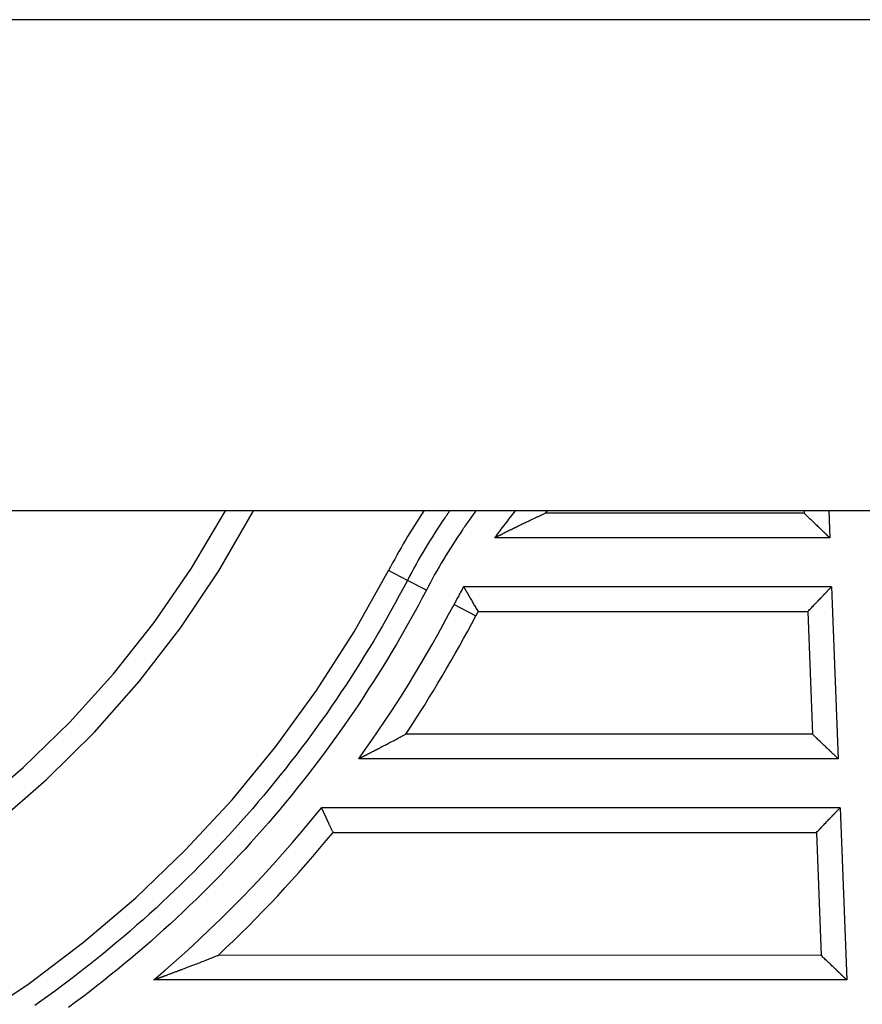
# Model space of a CAD drawing. Extents: x -66 to 65, y -27 to 27.
# Drawn here: x 37 to 39, y -13 to -11 of the extents above; entities that cross this region are included whole.
import ezdxf

# ---------------------------------------------------------------- set-up
doc = ezdxf.new("R2010")
doc.units = 0
doc.layers.get('0').update_dxf_attribs({"linetype": 'CONTINUOUS'})

msp = doc.modelspace()

# ---------------------------------------------------------------- linework, layer by layer
at = {"color": 0}
for points in [[(40.7299, -10.761), (30.2699, -10.761)], [(40.7299, -10.761), (30.2699, -10.761)], [(40.7299, -10.761), (30.2699, -10.761)], [(40.7299, -10.761), (30.2699, -10.761)], [(40.7299, -10.761), (30.2699, -10.761)], [(40.7299, -10.761), (30.2699, -10.761)], [(40.7299, -10.761), (30.2699, -10.761)], [(40.7299, -10.761), (30.2699, -10.761)], [(40.7299, -10.761), (30.2699, -10.761)], [(40.7299, -10.761), (30.2699, -10.761)], [(40.7299, -10.761), (30.2699, -10.761)], [(40.7299, -10.761), (30.2699, -10.761)], [(40.7299, -10.761), (30.2699, -10.761)], [(40.7299, -10.761), (30.2699, -10.761)], [(40.7299, -10.761), (30.2699, -10.761)], [(40.7299, -10.761), (30.2699, -10.761)], [(40.7299, -10.761), (30.2699, -10.761)], [(40.7299, -10.761), (30.2699, -10.761)], [(40.7299, -10.761), (30.2699, -10.761)], [(40.7299, -10.761), (30.2699, -10.761)], [(40.7299, -10.761), (30.2699, -10.761)], [(40.7299, -11.761), (30.2699, -11.761)], [(40.7299, -11.761), (30.2699, -11.761)], [(40.7299, -11.761), (30.2699, -11.761)], [(40.7299, -11.761), (30.2699, -11.761)], [(40.7299, -11.761), (30.2699, -11.761)], [(40.7299, -11.761), (30.2699, -11.761)], [(40.7299, -11.761), (30.2699, -11.761)], [(40.7299, -11.761), (30.2699, -11.761)], [(40.7299, -11.761), (30.2699, -11.761)], [(40.7299, -11.761), (30.2699, -11.761)], [(40.7299, -11.761), (30.2699, -11.761)], [(40.7299, -11.761), (30.2699, -11.761)], [(40.7299, -11.761), (30.2699, -11.761)], [(40.7299, -11.761), (30.2699, -11.761)], [(40.7299, -11.761), (30.2699, -11.761)], [(40.7299, -11.761), (30.2699, -11.761)], [(40.7299, -11.761), (30.2699, -11.761)], [(40.7299, -11.761), (30.2699, -11.761)], [(40.7299, -11.761), (30.2699, -11.761)], [(40.7299, -11.761), (30.2699, -11.761)], [(40.7299, -11.761), (30.2699, -11.761)], [(35.7001, -12.8148), (35.7001, -12.8148), (35.835, -12.807), (35.9682, -12.7905), (36.0991, -12.7653), (36.2276, -12.732), (36.3529, -12.6904), (36.4751, -12.641), (36.5935, -12.5839), (36.7081, -12.5195), (36.818, -12.4475), (36.9233, -12.3687), (37.0234, -12.2831), (37.1181, -12.191), (37.2068, -12.0924), (37.2895, -11.9877), (37.3655, -11.8771), (37.4347, -11.761)], [(35.7013, -12.8648), (35.7013, -12.8648), (35.8414, -12.8566), (35.9796, -12.8393), (36.1154, -12.813), (36.2485, -12.778), (36.3783, -12.7344), (36.5048, -12.6826), (36.6274, -12.6226), (36.7458, -12.5551), (36.8593, -12.4797), (36.9678, -12.3971), (37.0709, -12.3074), (37.1682, -12.211), (37.2592, -12.1078), (37.3438, -11.9983), (37.4213, -11.8825), (37.4916, -11.761)], [(37.8385, -11.761), (37.8385, -11.761), (37.8335, -11.7682), (37.8287, -11.7756), (37.8239, -11.7829), (37.8192, -11.7904), (37.8144, -11.7979), (37.8099, -11.8054), (37.8054, -11.8129), (37.8009, -11.8206), (37.7964, -11.8281), (37.792, -11.8358), (37.7876, -11.8433), (37.7834, -11.8511), (37.7791, -11.8588), (37.7749, -11.8666), (37.7707, -11.8744), (37.7667, -11.8823)], [(37.891, -11.761), (37.891, -11.761), (37.8904, -11.7616), (37.8898, -11.7625), (37.8892, -11.7634), (37.8886, -11.7643), (37.888, -11.7652), (37.8874, -11.7661), (37.8868, -11.767), (37.8862, -11.7679), (37.8856, -11.7686), (37.885, -11.7695), (37.8844, -11.7704), (37.8838, -11.7713), (37.8832, -11.7722), (37.8826, -11.7731), (37.882, -11.774), (37.8814, -11.7749), (37.8814, -11.7749), (37.876, -11.7824), (37.8709, -11.7902), (37.8658, -11.798), (37.8608, -11.8058), (37.8557, -11.8136), (37.8508, -11.8215), (37.846, -11.8293), (37.8413, -11.8374), (37.8365, -11.8452), (37.8318, -11.8533), (37.8271, -11.8614), (37.8226, -11.8695), (37.8181, -11.8776), (37.8137, -11.8858), (37.8093, -11.8939), (37.8051, -11.9023)], [(37.9443, -11.761), (37.9443, -11.761), (37.9425, -11.7631), (37.9407, -11.7655), (37.9389, -11.7679), (37.9373, -11.7703), (37.9355, -11.7727), (37.9338, -11.7751), (37.932, -11.7775), (37.9305, -11.7799), (37.9287, -11.7823), (37.9271, -11.7847), (37.9253, -11.7871), (37.9238, -11.7895), (37.922, -11.7919), (37.9205, -11.7943), (37.9187, -11.7967), (37.9172, -11.7993), (37.9172, -11.7993), (37.9121, -11.8065), (37.9071, -11.814), (37.9021, -11.8215), (37.8973, -11.829), (37.8925, -11.8365), (37.8877, -11.8442), (37.883, -11.8518), (37.8785, -11.8596), (37.8738, -11.8672), (37.8693, -11.875), (37.8648, -11.8828), (37.8604, -11.8906), (37.856, -11.8984), (37.8518, -11.9064), (37.8476, -11.9142), (37.8435, -11.9223)], [(38.0244, -11.761), (38.0244, -11.761), (38.0217, -11.7643), (38.019, -11.7676), (38.0163, -11.7709), (38.0137, -11.7743), (38.011, -11.7776), (38.0084, -11.781), (38.0057, -11.7843), (38.0033, -11.7879), (38.0006, -11.7912), (37.9981, -11.7947), (37.9954, -11.798), (37.993, -11.8016), (37.9903, -11.8049), (37.9879, -11.8085), (37.9855, -11.8119), (37.9831, -11.8155)], [(38.0895, -11.761), (38.0895, -11.761), (38.0892, -11.761), (38.0889, -11.7613), (38.0886, -11.7616), (38.0884, -11.7619), (38.0881, -11.7622), (38.0878, -11.7625), (38.0875, -11.7628), (38.0875, -11.7631), (38.0872, -11.7634), (38.0869, -11.7637), (38.0866, -11.764), (38.0866, -11.7643), (38.0863, -11.7646), (38.086, -11.7649), (38.0857, -11.7652), (38.0857, -11.7655)], [(38.6122, -11.761), (38.6122, -11.761)], [(38.6122, -11.761), (38.6123, -11.7655)], [(38.6122, -11.761), (38.6123, -11.7655)], [(38.6122, -11.761), (38.6123, -11.7655)], [(38.6122, -11.761), (38.6123, -11.7655)], [(38.6122, -11.761), (38.6123, -11.7655)], [(38.6122, -11.761), (38.6123, -11.7655)], [(38.6122, -11.761), (38.6123, -11.7655)], [(38.6122, -11.761), (38.6123, -11.7655)], [(38.6122, -11.761), (38.6123, -11.7655)], [(38.6122, -11.761), (38.6123, -11.7655)], [(38.6122, -11.761), (38.6123, -11.7655)], [(38.6122, -11.761), (38.6123, -11.7655)], [(38.6122, -11.761), (38.6123, -11.7655)], [(38.6122, -11.761), (38.6123, -11.7655)], [(38.6122, -11.761), (38.6123, -11.7655)], [(38.6122, -11.761), (38.6123, -11.7655)], [(38.6122, -11.761), (38.6123, -11.7655)], [(38.6122, -11.761), (38.6123, -11.7655)], [(38.6122, -11.761), (38.6123, -11.7655)], [(38.6122, -11.761), (38.6123, -11.7655)], [(38.6122, -11.761), (38.6123, -11.7655)], [(38.6622, -11.761), (38.6622, -11.761)], [(38.6622, -11.761), (38.6643, -11.8155)], [(38.6622, -11.761), (38.6643, -11.8155)], [(38.6622, -11.761), (38.6643, -11.8155)], [(38.6622, -11.761), (38.6643, -11.8155)], [(38.6622, -11.761), (38.6643, -11.8155)], [(38.6622, -11.761), (38.6643, -11.8155)], [(38.6622, -11.761), (38.6643, -11.8155)], [(38.6622, -11.761), (38.6643, -11.8155)], [(38.6622, -11.761), (38.6643, -11.8155)], [(38.6622, -11.761), (38.6643, -11.8155)], [(38.6622, -11.761), (38.6643, -11.8155)], [(38.6622, -11.761), (38.6643, -11.8155)], [(38.6622, -11.761), (38.6643, -11.8155)], [(38.6622, -11.761), (38.6643, -11.8155)], [(38.6622, -11.761), (38.6643, -11.8155)], [(38.6622, -11.761), (38.6643, -11.8155)], [(38.6622, -11.761), (38.6643, -11.8155)], [(38.6622, -11.761), (38.6643, -11.8155)], [(38.6622, -11.761), (38.6643, -11.8155)], [(38.6622, -11.761), (38.6643, -11.8155)], [(38.6622, -11.761), (38.6643, -11.8155)], [(37.9831, -11.8154), (37.9831, -11.8154), (37.9831, -11.8152), (37.9831, -11.8152), (37.9831, -11.8152), (37.9831, -11.8152), (37.9831, -11.8152), (37.9831, -11.8152), (37.9831, -11.8152), (37.9834, -11.8152), (37.9834, -11.8149), (37.9836, -11.8149), (37.9836, -11.8149), (37.9839, -11.8149), (37.9839, -11.8147), (37.9842, -11.8147), (37.9843, -11.8147), (37.9846, -11.8147), (37.9846, -11.8147), (37.9846, -11.8144), (37.9849, -11.8144), (37.9849, -11.8141), (37.9852, -11.8141), (37.9852, -11.8138), (37.9855, -11.8138), (37.9858, -11.8137), (37.9861, -11.8137), (37.9863, -11.8134), (37.9866, -11.8134), (37.9869, -11.8131), (37.9872, -11.8131), (37.9875, -11.8128), (37.9878, -11.8128), (37.9881, -11.8127), (37.9884, -11.8127), (37.9884, -11.8127), (37.9887, -11.8124), (37.989, -11.8121), (37.9893, -11.8118), (37.9898, -11.8118), (37.9901, -11.8115), (37.9905, -11.8114), (37.9908, -11.8111), (37.9914, -11.8111), (37.9917, -11.8108), (37.9923, -11.8105), (37.9926, -11.8102), (37.9932, -11.8102), (37.9935, -11.8099), (37.9941, -11.8096), (37.9945, -11.8093), (37.9951, -11.8093), (37.9951, -11.8093), (37.9953, -11.809), (37.9956, -11.809), (37.9959, -11.8087), (37.9962, -11.8087), (37.9965, -11.8084), (37.9968, -11.8084), (37.9971, -11.8081), (37.9974, -11.8081), (37.9977, -11.8078), (37.998, -11.8078), (37.9983, -11.8075), (37.9986, -11.8075), (37.9989, -11.8072), (37.9992, -11.8072), (37.9995, -11.8069), (37.9998, -11.8069), (37.9998, -11.8069), (38.0007, -11.8063), (38.0016, -11.8057), (38.0025, -11.8051), (38.0037, -11.8048), (38.0046, -11.8042), (38.0058, -11.8037), (38.0067, -11.8031), (38.0079, -11.8028), (38.0088, -11.8022), (38.01, -11.8016), (38.0109, -11.801), (38.0121, -11.8007), (38.013, -11.8001), (38.0142, -11.7995), (38.0154, -11.7989), (38.0166, -11.7986), (38.0166, -11.7986), (38.0172, -11.798), (38.0178, -11.7977), (38.0184, -11.7974), (38.0192, -11.7971), (38.0198, -11.7968), (38.0204, -11.7965), (38.021, -11.7962), (38.0219, -11.7959), (38.0225, -11.7953), (38.0231, -11.795), (38.0237, -11.7947), (38.0246, -11.7944), (38.0252, -11.7941), (38.0259, -11.7938), (38.0265, -11.7935), (38.0274, -11.7932), (38.0274, -11.7932), (38.0295, -11.792), (38.0317, -11.7908), (38.0338, -11.7896), (38.0362, -11.7887), (38.0383, -11.7875), (38.0407, -11.7866), (38.0428, -11.7854), (38.0452, -11.7845), (38.0473, -11.7833), (38.0497, -11.7822), (38.0518, -11.781), (38.0542, -11.7801), (38.0563, -11.7789), (38.0587, -11.778), (38.0611, -11.7768), (38.0635, -11.7759), (38.0635, -11.7759), (38.0647, -11.775), (38.0662, -11.7744), (38.0674, -11.7738), (38.0689, -11.7732), (38.0701, -11.7725), (38.0716, -11.7719), (38.073, -11.7713), (38.0745, -11.7707), (38.0757, -11.7698), (38.0772, -11.7692), (38.0784, -11.7686), (38.0799, -11.768), (38.0811, -11.7673), (38.0826, -11.7667), (38.0841, -11.7661), (38.0856, -11.7655)], [(38.0857, -11.7655), (38.0857, -11.7655)], [(38.6123, -11.7655), (38.0857, -11.7655)], [(38.6123, -11.7655), (38.0857, -11.7655)], [(38.6123, -11.7655), (38.0857, -11.7655)], [(38.6123, -11.7655), (38.0857, -11.7655)], [(38.6123, -11.7655), (38.0857, -11.7655)], [(38.6123, -11.7655), (38.0857, -11.7655)], [(38.6123, -11.7655), (38.0857, -11.7655)], [(38.6123, -11.7655), (38.0857, -11.7655)], [(38.6123, -11.7655), (38.0857, -11.7655)], [(38.6123, -11.7655), (38.0857, -11.7655)], [(38.6123, -11.7655), (38.0857, -11.7655)], [(38.6123, -11.7655), (38.0857, -11.7655)], [(38.6123, -11.7655), (38.0857, -11.7655)], [(38.6123, -11.7655), (38.0857, -11.7655)], [(38.6123, -11.7655), (38.0857, -11.7655)], [(38.6123, -11.7655), (38.0857, -11.7655)], [(38.6123, -11.7655), (38.0857, -11.7655)], [(38.6123, -11.7655), (38.0857, -11.7655)], [(38.6123, -11.7655), (38.0857, -11.7655)], [(38.6123, -11.7655), (38.0857, -11.7655)], [(38.6123, -11.7655), (38.0857, -11.7655)], [(38.6123, -11.7655), (38.6123, -11.7655), (38.6141, -11.7673), (38.6159, -11.7691), (38.6177, -11.7709), (38.6196, -11.7727), (38.6214, -11.7744), (38.6232, -11.7762), (38.625, -11.778), (38.6271, -11.7798), (38.6289, -11.7813), (38.6307, -11.7831), (38.6325, -11.7849), (38.6343, -11.7867), (38.636, -11.7882), (38.6378, -11.79), (38.6396, -11.7917), (38.6414, -11.7935), (38.6414, -11.7935), (38.642, -11.7939), (38.6426, -11.7945), (38.6432, -11.7951), (38.6438, -11.7957), (38.6444, -11.7963), (38.645, -11.7969), (38.6456, -11.7975), (38.6463, -11.7981), (38.6467, -11.7985), (38.6473, -11.7991), (38.6479, -11.7997), (38.6485, -11.8003), (38.6491, -11.8008), (38.6497, -11.8014), (38.6503, -11.802), (38.6509, -11.8026), (38.6509, -11.8026), (38.6515, -11.8032), (38.6521, -11.8038), (38.6527, -11.8044), (38.6534, -11.805), (38.654, -11.8055), (38.6546, -11.8061), (38.6552, -11.8067), (38.6558, -11.8073), (38.6562, -11.8076), (38.6568, -11.8082), (38.6574, -11.8087), (38.658, -11.8093), (38.6583, -11.8096), (38.6589, -11.8102), (38.6594, -11.8107), (38.66, -11.8113), (38.66, -11.8113), (38.6603, -11.8116), (38.6608, -11.8121), (38.6611, -11.8124), (38.6617, -11.813), (38.662, -11.8133), (38.6623, -11.8136), (38.6626, -11.8139), (38.6631, -11.8143), (38.6632, -11.8144), (38.6635, -11.8147), (38.6637, -11.8149), (38.664, -11.8152), (38.664, -11.8152), (38.6641, -11.8153), (38.6641, -11.8153), (38.6643, -11.8155)], [(38.6123, -11.7655), (38.6123, -11.7655)], [(38.6123, -11.7655), (38.6123, -11.7655)], [(37.9831, -11.8155), (37.9831, -11.8155)], [(38.6643, -11.8155), (37.9831, -11.8155)], [(38.6643, -11.8155), (37.9831, -11.8155)], [(38.6643, -11.8155), (37.9831, -11.8155)], [(38.6643, -11.8155), (37.9831, -11.8155)], [(38.6643, -11.8155), (37.9831, -11.8155)], [(38.6643, -11.8155), (37.9831, -11.8155)], [(38.6643, -11.8155), (37.9831, -11.8155)], [(38.6643, -11.8155), (37.9831, -11.8155)], [(38.6643, -11.8155), (37.9831, -11.8155)], [(38.6643, -11.8155), (37.9831, -11.8155)], [(38.6643, -11.8155), (37.9831, -11.8155)], [(38.6643, -11.8155), (37.9831, -11.8155)], [(38.6643, -11.8155), (37.9831, -11.8155)], [(38.6643, -11.8155), (37.9831, -11.8155)], [(38.6643, -11.8155), (37.9831, -11.8155)], [(38.6643, -11.8155), (37.9831, -11.8155)], [(38.6643, -11.8155), (37.9831, -11.8155)], [(38.6643, -11.8155), (37.9831, -11.8155)], [(38.6643, -11.8155), (37.9831, -11.8155)], [(38.6643, -11.8155), (37.9831, -11.8155)], [(38.6643, -11.8155), (37.9831, -11.8155)], [(38.6643, -11.8155), (38.6643, -11.8155)], [(38.6643, -11.8155), (38.6643, -11.8155)], [(36.0013, -13.1396), (36.0013, -13.1396), (36.1416, -13.1143), (36.2795, -13.081), (36.4144, -13.0398), (36.5462, -12.991), (36.6743, -12.9346), (36.7988, -12.871), (36.919, -12.8004), (37.035, -12.723), (37.146, -12.6387), (37.2521, -12.5482), (37.3528, -12.4514), (37.4481, -12.3488), (37.5372, -12.2402), (37.6203, -12.1262), (37.6968, -12.0068), (37.7667, -11.8823)], [(37.7667, -11.8823), (37.7667, -11.8823)], [(37.8051, -11.9023), (37.7667, -11.8823)], [(37.8051, -11.9023), (37.7667, -11.8823)], [(37.8051, -11.9023), (37.7667, -11.8823)], [(37.8051, -11.9023), (37.7667, -11.8823)], [(37.8051, -11.9023), (37.7667, -11.8823)], [(37.8051, -11.9023), (37.7667, -11.8823)], [(37.8051, -11.9023), (37.7667, -11.8823)], [(37.8051, -11.9023), (37.7667, -11.8823)], [(37.8051, -11.9023), (37.7667, -11.8823)], [(37.8051, -11.9023), (37.7667, -11.8823)], [(37.8051, -11.9023), (37.7667, -11.8823)], [(37.8051, -11.9023), (37.7667, -11.8823)], [(37.8051, -11.9023), (37.7667, -11.8823)], [(37.8051, -11.9023), (37.7667, -11.8823)], [(37.8051, -11.9023), (37.7667, -11.8823)], [(37.8051, -11.9023), (37.7667, -11.8823)], [(37.8051, -11.9023), (37.7667, -11.8823)], [(37.8051, -11.9023), (37.7667, -11.8823)], [(37.8051, -11.9023), (37.7667, -11.8823)], [(37.8051, -11.9023), (37.7667, -11.8823)], [(37.8051, -11.9023), (37.7667, -11.8823)], [(37.8051, -11.9023), (37.8051, -11.9023), (37.7967, -11.9177), (37.7885, -11.9333), (37.7799, -11.9486), (37.7715, -11.9642), (37.7628, -11.9794), (37.7541, -11.9947), (37.7452, -12.0099), (37.7364, -12.0252), (37.7271, -12.0402), (37.718, -12.0552), (37.7087, -12.0701), (37.6994, -12.0851), (37.6898, -12.0998), (37.6802, -12.1146), (37.6704, -12.1293), (37.6608, -12.144), (37.6608, -12.144), (37.6507, -12.1584), (37.6407, -12.1729), (37.6305, -12.1872), (37.6203, -12.2016), (37.6098, -12.2157), (37.5995, -12.2299), (37.5888, -12.244), (37.5783, -12.2581), (37.5674, -12.2719), (37.5566, -12.2858), (37.5456, -12.2995), (37.5347, -12.3133), (37.5234, -12.3268), (37.5122, -12.3405), (37.5008, -12.3539), (37.4895, -12.3674), (37.4895, -12.3674), (37.4778, -12.3805), (37.4662, -12.3937), (37.4543, -12.4067), (37.4426, -12.4199), (37.4305, -12.4327), (37.4185, -12.4456), (37.4063, -12.4583), (37.3943, -12.4711), (37.3818, -12.4835), (37.3695, -12.4961), (37.3569, -12.5084), (37.3445, -12.5209), (37.3317, -12.533), (37.3191, -12.5453), (37.3062, -12.5573), (37.2935, -12.5694), (37.2935, -12.5694), (37.2803, -12.5811), (37.2673, -12.5929), (37.254, -12.6044), (37.2408, -12.6161), (37.2273, -12.6275), (37.214, -12.6389), (37.2004, -12.6501), (37.1869, -12.6615), (37.1731, -12.6724), (37.1594, -12.6835), (37.1455, -12.6943), (37.1317, -12.7052), (37.1176, -12.7157), (37.1037, -12.7264), (37.0895, -12.7369), (37.0754, -12.7474), (37.0754, -12.7474), (37.061, -12.7575), (37.0466, -12.7677)], [(37.8051, -11.9023), (37.8051, -11.9023)], [(37.8435, -11.9223), (37.8051, -11.9023)], [(37.8435, -11.9223), (37.8051, -11.9023)], [(37.8435, -11.9223), (37.8051, -11.9023)], [(37.8435, -11.9223), (37.8051, -11.9023)], [(37.8435, -11.9223), (37.8051, -11.9023)], [(37.8435, -11.9223), (37.8051, -11.9023)], [(37.8435, -11.9223), (37.8051, -11.9023)], [(37.8435, -11.9223), (37.8051, -11.9023)], [(37.8435, -11.9223), (37.8051, -11.9023)], [(37.8435, -11.9223), (37.8051, -11.9023)], [(37.8435, -11.9223), (37.8051, -11.9023)], [(37.8435, -11.9223), (37.8051, -11.9023)], [(37.8435, -11.9223), (37.8051, -11.9023)], [(37.8435, -11.9223), (37.8051, -11.9023)], [(37.8435, -11.9223), (37.8051, -11.9023)], [(37.8435, -11.9223), (37.8051, -11.9023)], [(37.8435, -11.9223), (37.8051, -11.9023)], [(37.8435, -11.9223), (37.8051, -11.9023)], [(37.8435, -11.9223), (37.8051, -11.9023)], [(37.8435, -11.9223), (37.8051, -11.9023)], [(37.8435, -11.9223), (37.8051, -11.9023)], [(37.8051, -11.9023), (37.8051, -11.9023)], [(37.8435, -11.9223), (37.8435, -11.9223), (37.835, -11.938), (37.8266, -11.9539), (37.8179, -11.9695), (37.8093, -11.9853), (37.8004, -12.0008), (37.7916, -12.0164), (37.7826, -12.0318), (37.7736, -12.0474), (37.7642, -12.0626), (37.7549, -12.0779), (37.7453, -12.093), (37.7359, -12.1083), (37.7261, -12.1233), (37.7164, -12.1384), (37.7065, -12.1533), (37.6966, -12.1683), (37.6966, -12.1683), (37.6864, -12.1829), (37.6762, -12.1976), (37.6658, -12.2121), (37.6555, -12.2268), (37.6448, -12.2412), (37.6342, -12.2557), (37.6234, -12.27), (37.6127, -12.2844), (37.6016, -12.2985), (37.5906, -12.3126), (37.5793, -12.3265), (37.5682, -12.3406), (37.5568, -12.3544), (37.5454, -12.3683), (37.5338, -12.3819), (37.5223, -12.3957), (37.5223, -12.3957), (37.5103, -12.409), (37.4985, -12.4225), (37.4865, -12.4357), (37.4745, -12.4491), (37.4622, -12.4621), (37.4501, -12.4753), (37.4377, -12.4882), (37.4254, -12.5013), (37.4128, -12.5139), (37.4002, -12.5267), (37.3874, -12.5393), (37.3748, -12.552), (37.3618, -12.5643), (37.3489, -12.5768), (37.3358, -12.589), (37.3228, -12.6013), (37.3228, -12.6013), (37.3094, -12.6132), (37.2961, -12.6252), (37.2826, -12.637), (37.2692, -12.6489), (37.2555, -12.6604), (37.2419, -12.6721), (37.2281, -12.6835), (37.2144, -12.695), (37.2003, -12.7061), (37.1864, -12.7174), (37.1722, -12.7284), (37.1581, -12.7395), (37.1437, -12.7503), (37.1295, -12.7611), (37.1151, -12.7717)], [(37.8435, -11.9223), (37.8435, -11.9223)], [(37.9194, -11.9155), (37.9194, -11.9155), (37.9179, -11.9176), (37.9167, -11.9199), (37.9155, -11.922), (37.9143, -11.9244), (37.913, -11.9265), (37.9118, -11.9289), (37.9106, -11.931), (37.9094, -11.9334), (37.9081, -11.9355), (37.9069, -11.9379), (37.9057, -11.94), (37.9045, -11.9424), (37.9033, -11.9445), (37.9021, -11.9469), (37.9009, -11.9492), (37.8998, -11.9516)], [(37.9194, -11.9154), (37.9194, -11.9154), (37.9194, -11.9154), (37.9194, -11.9154), (37.9194, -11.9154), (37.9194, -11.9155), (37.9194, -11.9155), (37.9195, -11.9158), (37.9195, -11.9159), (37.9198, -11.9162), (37.9198, -11.9163), (37.9201, -11.9166), (37.9201, -11.9169), (37.9204, -11.9172), (37.9204, -11.9175), (37.9207, -11.9178), (37.921, -11.9181), (37.9213, -11.9186), (37.9213, -11.9186), (37.9213, -11.9189), (37.9216, -11.9192), (37.9218, -11.9195), (37.9221, -11.92), (37.9223, -11.9203), (37.9226, -11.9209), (37.9229, -11.9213), (37.9232, -11.9219), (37.9235, -11.9222), (37.9238, -11.9228), (37.9241, -11.9233), (37.9244, -11.9239), (37.9247, -11.9245), (37.925, -11.9251), (37.9253, -11.9257), (37.9259, -11.9263), (37.9259, -11.9263), (37.9261, -11.9266), (37.9264, -11.9272), (37.9267, -11.9277), (37.927, -11.9283), (37.9273, -11.9287), (37.9276, -11.9293), (37.9279, -11.9299), (37.9283, -11.9305), (37.9286, -11.9311), (37.9289, -11.9317), (37.9292, -11.9323), (37.9297, -11.9329), (37.93, -11.9335), (37.9303, -11.9341), (37.9306, -11.9347), (37.9312, -11.9355), (37.9312, -11.9355), (37.9321, -11.937), (37.933, -11.9388), (37.9339, -11.9406), (37.9351, -11.9424), (37.936, -11.9442), (37.9372, -11.946), (37.9382, -11.9478), (37.9394, -11.9499), (37.9404, -11.9517), (37.9416, -11.9537), (37.9428, -11.9555), (37.944, -11.9576), (37.9452, -11.9594), (37.9464, -11.9615), (37.9476, -11.9634), (37.949, -11.9655)], [(37.9194, -11.9155), (37.9194, -11.9155)], [(38.6681, -11.9155), (37.9194, -11.9155)], [(38.6681, -11.9155), (37.9194, -11.9155)], [(38.6681, -11.9155), (37.9194, -11.9155)], [(38.6681, -11.9155), (37.9194, -11.9155)], [(38.6681, -11.9155), (37.9194, -11.9155)], [(38.6681, -11.9155), (37.9194, -11.9155)], [(38.6681, -11.9155), (37.9194, -11.9155)], [(38.6681, -11.9155), (37.9194, -11.9155)], [(38.6681, -11.9155), (37.9194, -11.9155)], [(38.6681, -11.9155), (37.9194, -11.9155)], [(38.6681, -11.9155), (37.9194, -11.9155)], [(38.6681, -11.9155), (37.9194, -11.9155)], [(38.6681, -11.9155), (37.9194, -11.9155)], [(38.6681, -11.9155), (37.9194, -11.9155)], [(38.6681, -11.9155), (37.9194, -11.9155)], [(38.6681, -11.9155), (37.9194, -11.9155)], [(38.6681, -11.9155), (37.9194, -11.9155)], [(38.6681, -11.9155), (37.9194, -11.9155)], [(38.6681, -11.9155), (37.9194, -11.9155)], [(38.6681, -11.9155), (37.9194, -11.9155)], [(38.6681, -11.9155), (37.9194, -11.9155)], [(38.62, -11.9655), (38.62, -11.9655), (38.6216, -11.9636), (38.6234, -11.9618), (38.6252, -11.96), (38.627, -11.9582), (38.6286, -11.9564), (38.6304, -11.9546), (38.6322, -11.9528), (38.634, -11.951), (38.6355, -11.9492), (38.6373, -11.9474), (38.6389, -11.9456), (38.6407, -11.9438), (38.6422, -11.942), (38.644, -11.9404), (38.6455, -11.9386), (38.6473, -11.9371), (38.6473, -11.9371), (38.6476, -11.9365), (38.6482, -11.9359), (38.6488, -11.9353), (38.6494, -11.9347), (38.6499, -11.9341), (38.6505, -11.9335), (38.6511, -11.9329), (38.6517, -11.9323), (38.652, -11.9317), (38.6526, -11.9311), (38.6532, -11.9305), (38.6538, -11.9301), (38.6543, -11.9295), (38.6549, -11.9289), (38.6555, -11.9283), (38.6561, -11.928), (38.6561, -11.928), (38.6565, -11.9273), (38.6571, -11.9267), (38.6577, -11.9261), (38.6583, -11.9255), (38.6587, -11.9249), (38.6593, -11.9243), (38.6599, -11.9237), (38.6605, -11.9232), (38.6608, -11.9226), (38.6614, -11.922), (38.6618, -11.9214), (38.6624, -11.9211), (38.6627, -11.9205), (38.6633, -11.9202), (38.6637, -11.9197), (38.6643, -11.9194), (38.6643, -11.9194), (38.6646, -11.9188), (38.665, -11.9185), (38.6653, -11.918), (38.6658, -11.9177), (38.6661, -11.9173), (38.6664, -11.917), (38.6667, -11.9167), (38.667, -11.9165), (38.667, -11.9162), (38.6673, -11.9159), (38.6675, -11.9156), (38.6678, -11.9156), (38.6678, -11.9155), (38.6679, -11.9155), (38.6679, -11.9155), (38.6681, -11.9155)], [(38.6681, -11.9155), (38.6681, -11.9155)], [(38.6681, -11.9155), (38.6816, -12.2655)], [(38.6681, -11.9155), (38.6816, -12.2655)], [(38.6681, -11.9155), (38.6816, -12.2655)], [(38.6681, -11.9155), (38.6816, -12.2655)], [(38.6681, -11.9155), (38.6816, -12.2655)], [(38.6681, -11.9155), (38.6816, -12.2655)], [(38.6681, -11.9155), (38.6816, -12.2655)], [(38.6681, -11.9155), (38.6816, -12.2655)], [(38.6681, -11.9155), (38.6816, -12.2655)], [(38.6681, -11.9155), (38.6816, -12.2655)], [(38.6681, -11.9155), (38.6816, -12.2655)], [(38.6681, -11.9155), (38.6816, -12.2655)], [(38.6681, -11.9155), (38.6816, -12.2655)], [(38.6681, -11.9155), (38.6816, -12.2655)], [(38.6681, -11.9155), (38.6816, -12.2655)], [(38.6681, -11.9155), (38.6816, -12.2655)], [(38.6681, -11.9155), (38.6816, -12.2655)], [(38.6681, -11.9155), (38.6816, -12.2655)], [(38.6681, -11.9155), (38.6816, -12.2655)], [(38.6681, -11.9155), (38.6816, -12.2655)], [(38.6681, -11.9155), (38.6816, -12.2655)], [(38.6681, -11.9155), (38.6681, -11.9155)], [(37.706, -12.2655), (37.706, -12.2655), (37.7193, -12.2466), (37.7325, -12.2277), (37.7455, -12.2086), (37.7586, -12.1896), (37.7712, -12.1702), (37.7838, -12.151), (37.7962, -12.1315), (37.8085, -12.112), (37.8204, -12.0922), (37.8323, -12.0724), (37.844, -12.0524), (37.8556, -12.0326), (37.8668, -12.0124), (37.8779, -11.9923), (37.8888, -11.9719), (37.8998, -11.9516)], [(37.8998, -11.9516), (37.8998, -11.9516)], [(37.8998, -11.9516), (37.9441, -11.9747)], [(37.8998, -11.9516), (37.9441, -11.9747)], [(37.8998, -11.9516), (37.9441, -11.9747)], [(37.8998, -11.9516), (37.9441, -11.9747)], [(37.8998, -11.9516), (37.9441, -11.9747)], [(37.8998, -11.9516), (37.9441, -11.9747)], [(37.8998, -11.9516), (37.9441, -11.9747)], [(37.8998, -11.9516), (37.9441, -11.9747)], [(37.8998, -11.9516), (37.9441, -11.9747)], [(37.8998, -11.9516), (37.9441, -11.9747)], [(37.8998, -11.9516), (37.9441, -11.9747)], [(37.8998, -11.9516), (37.9441, -11.9747)], [(37.8998, -11.9516), (37.9441, -11.9747)], [(37.8998, -11.9516), (37.9441, -11.9747)], [(37.8998, -11.9516), (37.9441, -11.9747)], [(37.8998, -11.9516), (37.9441, -11.9747)], [(37.8998, -11.9516), (37.9441, -11.9747)], [(37.8998, -11.9516), (37.9441, -11.9747)], [(37.8998, -11.9516), (37.9441, -11.9747)], [(37.8998, -11.9516), (37.9441, -11.9747)], [(37.8998, -11.9516), (37.9441, -11.9747)], [(37.8016, -12.2155), (37.8016, -12.2155), (37.8111, -12.2008), (37.8207, -12.1861), (37.8301, -12.1713), (37.8396, -12.1566), (37.8487, -12.1416), (37.8579, -12.1268), (37.8669, -12.1118), (37.876, -12.0969), (37.8847, -12.0816), (37.8936, -12.0666), (37.9021, -12.0513), (37.9108, -12.0362), (37.9192, -12.0208), (37.9276, -12.0055), (37.9358, -11.99), (37.9441, -11.9747)], [(37.949, -11.9655), (37.949, -11.9655), (37.9486, -11.9658), (37.9483, -11.9664), (37.948, -11.967), (37.9477, -11.9676), (37.9474, -11.9682), (37.9471, -11.9688), (37.9468, -11.9694), (37.9465, -11.97), (37.9462, -11.9705), (37.9459, -11.9711), (37.9456, -11.9717), (37.9453, -11.9723), (37.945, -11.9729), (37.9447, -11.9735), (37.9444, -11.9741), (37.9441, -11.9747)], [(37.9441, -11.9747), (37.9441, -11.9747)], [(37.949, -11.9655), (37.949, -11.9655)], [(37.949, -11.9655), (38.62, -11.9655)], [(37.949, -11.9655), (38.62, -11.9655)], [(37.949, -11.9655), (38.62, -11.9655)], [(37.949, -11.9655), (38.62, -11.9655)], [(37.949, -11.9655), (38.62, -11.9655)], [(37.949, -11.9655), (38.62, -11.9655)], [(37.949, -11.9655), (38.62, -11.9655)], [(37.949, -11.9655), (38.62, -11.9655)], [(37.949, -11.9655), (38.62, -11.9655)], [(37.949, -11.9655), (38.62, -11.9655)], [(37.949, -11.9655), (38.62, -11.9655)], [(37.949, -11.9655), (38.62, -11.9655)], [(37.949, -11.9655), (38.62, -11.9655)], [(37.949, -11.9655), (38.62, -11.9655)], [(37.949, -11.9655), (38.62, -11.9655)], [(37.949, -11.9655), (38.62, -11.9655)], [(37.949, -11.9655), (38.62, -11.9655)], [(37.949, -11.9655), (38.62, -11.9655)], [(37.949, -11.9655), (38.62, -11.9655)], [(37.949, -11.9655), (38.62, -11.9655)], [(37.949, -11.9655), (38.62, -11.9655)], [(38.62, -11.9655), (38.62, -11.9655)], [(38.62, -11.9655), (38.6296, -12.2155)], [(38.62, -11.9655), (38.6296, -12.2155)], [(38.62, -11.9655), (38.6296, -12.2155)], [(38.62, -11.9655), (38.6296, -12.2155)], [(38.62, -11.9655), (38.6296, -12.2155)], [(38.62, -11.9655), (38.6296, -12.2155)], [(38.62, -11.9655), (38.6296, -12.2155)], [(38.62, -11.9655), (38.6296, -12.2155)], [(38.62, -11.9655), (38.6296, -12.2155)], [(38.62, -11.9655), (38.6296, -12.2155)], [(38.62, -11.9655), (38.6296, -12.2155)], [(38.62, -11.9655), (38.6296, -12.2155)], [(38.62, -11.9655), (38.6296, -12.2155)], [(38.62, -11.9655), (38.6296, -12.2155)], [(38.62, -11.9655), (38.6296, -12.2155)], [(38.62, -11.9655), (38.6296, -12.2155)], [(38.62, -11.9655), (38.6296, -12.2155)], [(38.62, -11.9655), (38.6296, -12.2155)], [(38.62, -11.9655), (38.6296, -12.2155)], [(38.62, -11.9655), (38.6296, -12.2155)], [(38.62, -11.9655), (38.6296, -12.2155)], [(38.62, -11.9655), (38.62, -11.9655)], [(37.706, -12.2655), (37.706, -12.2655), (37.706, -12.2653), (37.706, -12.2653), (37.706, -12.2653), (37.706, -12.2653), (37.706, -12.2652), (37.706, -12.2652), (37.706, -12.2652), (37.7063, -12.2652), (37.7063, -12.2649), (37.7064, -12.2649), (37.7064, -12.2649), (37.7067, -12.2649), (37.7067, -12.2648), (37.707, -12.2648), (37.707, -12.2648), (37.7073, -12.2648), (37.7073, -12.2648), (37.7073, -12.2645), (37.7076, -12.2645), (37.7076, -12.2642), (37.7079, -12.2642), (37.7079, -12.2639), (37.7082, -12.2639), (37.7085, -12.2639), (37.7088, -12.2639), (37.7088, -12.2636), (37.7091, -12.2636), (37.7094, -12.2633), (37.7097, -12.2633), (37.7099, -12.263), (37.7102, -12.263), (37.7105, -12.263), (37.7108, -12.263), (37.7108, -12.263), (37.7111, -12.2627), (37.7114, -12.2624), (37.7117, -12.2621), (37.7121, -12.2621), (37.7124, -12.2618), (37.7127, -12.2617), (37.713, -12.2614), (37.7136, -12.2614), (37.7139, -12.2611), (37.7143, -12.2608), (37.7146, -12.2605), (37.7152, -12.2605), (37.7155, -12.2602), (37.7161, -12.2601), (37.7164, -12.2598), (37.717, -12.2598), (37.717, -12.2598), (37.717, -12.2595), (37.7173, -12.2595), (37.7176, -12.2592), (37.7179, -12.2592), (37.7182, -12.2589), (37.7185, -12.2589), (37.7188, -12.2586), (37.7191, -12.2586), (37.7193, -12.2583), (37.7196, -12.2583), (37.7199, -12.258), (37.7202, -12.258), (37.7205, -12.2577), (37.7208, -12.2577), (37.7211, -12.2576), (37.7214, -12.2576), (37.7214, -12.2576), (37.7223, -12.257), (37.7232, -12.2564), (37.7241, -12.2558), (37.725, -12.2555), (37.7259, -12.2549), (37.7268, -12.2545), (37.7277, -12.2539), (37.7289, -12.2536), (37.7298, -12.253), (37.7307, -12.2524), (37.7316, -12.2518), (37.7328, -12.2515), (37.7337, -12.2509), (37.7348, -12.2505), (37.7357, -12.2499), (37.7369, -12.2496), (37.7369, -12.2496), (37.7375, -12.249), (37.7381, -12.2487), (37.7387, -12.2484), (37.7393, -12.2481), (37.7399, -12.2478), (37.7405, -12.2475), (37.7411, -12.2472), (37.7419, -12.2469), (37.7425, -12.2464), (37.7431, -12.2461), (37.7437, -12.2458), (37.7443, -12.2455), (37.7449, -12.2452), (37.7455, -12.2449), (37.7461, -12.2446), (37.747, -12.2443), (37.747, -12.2443), (37.749, -12.2431), (37.7511, -12.2419), (37.7532, -12.2407), (37.7553, -12.2398), (37.7574, -12.2386), (37.7595, -12.2375), (37.7616, -12.2363), (37.7637, -12.2354), (37.7658, -12.2342), (37.7679, -12.233), (37.77, -12.2318), (37.7722, -12.2309), (37.7743, -12.2297), (37.7764, -12.2288), (37.7785, -12.2276), (37.7809, -12.2267), (37.7809, -12.2267), (37.7821, -12.2258), (37.7833, -12.2252), (37.7845, -12.2244), (37.786, -12.2238), (37.7872, -12.2229), (37.7885, -12.2223), (37.7897, -12.2217), (37.7912, -12.2211), (37.7924, -12.2202), (37.7936, -12.2196), (37.7948, -12.2188), (37.7963, -12.2182), (37.7975, -12.2173), (37.7989, -12.2167), (37.8001, -12.216), (37.8016, -12.2154)], [(37.8016, -12.2155), (37.8016, -12.2155)], [(38.6296, -12.2155), (37.8016, -12.2155)], [(38.6296, -12.2155), (37.8016, -12.2155)], [(38.6296, -12.2155), (37.8016, -12.2155)], [(38.6296, -12.2155), (37.8016, -12.2155)], [(38.6296, -12.2155), (37.8016, -12.2155)], [(38.6296, -12.2155), (37.8016, -12.2155)], [(38.6296, -12.2155), (37.8016, -12.2155)], [(38.6296, -12.2155), (37.8016, -12.2155)], [(38.6296, -12.2155), (37.8016, -12.2155)], [(38.6296, -12.2155), (37.8016, -12.2155)], [(38.6296, -12.2155), (37.8016, -12.2155)], [(38.6296, -12.2155), (37.8016, -12.2155)], [(38.6296, -12.2155), (37.8016, -12.2155)], [(38.6296, -12.2155), (37.8016, -12.2155)], [(38.6296, -12.2155), (37.8016, -12.2155)], [(38.6296, -12.2155), (37.8016, -12.2155)], [(38.6296, -12.2155), (37.8016, -12.2155)], [(38.6296, -12.2155), (37.8016, -12.2155)], [(38.6296, -12.2155), (37.8016, -12.2155)], [(38.6296, -12.2155), (37.8016, -12.2155)], [(38.6296, -12.2155), (37.8016, -12.2155)], [(38.6816, -12.2655), (38.6816, -12.2655), (38.6814, -12.2653), (38.6814, -12.2653), (38.6812, -12.2652), (38.6812, -12.2652), (38.6809, -12.2649), (38.6807, -12.2647), (38.6804, -12.2644), (38.6803, -12.2643), (38.6799, -12.2639), (38.6796, -12.2636), (38.6793, -12.2633), (38.679, -12.263), (38.6784, -12.2624), (38.6781, -12.2621), (38.6776, -12.2616), (38.6773, -12.2613), (38.6773, -12.2613), (38.6767, -12.2607), (38.6762, -12.2602), (38.6756, -12.2596), (38.6753, -12.2593), (38.6747, -12.2587), (38.6741, -12.2582), (38.6735, -12.2576), (38.6731, -12.2573), (38.6724, -12.2567), (38.6718, -12.2561), (38.6712, -12.2555), (38.6706, -12.255), (38.67, -12.2544), (38.6694, -12.2538), (38.6688, -12.2532), (38.6682, -12.2526), (38.6682, -12.2526), (38.6676, -12.252), (38.667, -12.2514), (38.6664, -12.2508), (38.6658, -12.2503), (38.6652, -12.2497), (38.6646, -12.2491), (38.664, -12.2485), (38.6636, -12.2481), (38.6629, -12.2475), (38.6623, -12.2469), (38.6617, -12.2463), (38.6611, -12.2457), (38.6605, -12.2451), (38.6599, -12.2445), (38.6593, -12.2439), (38.6587, -12.2435), (38.6587, -12.2435), (38.6569, -12.2417), (38.6551, -12.24), (38.6533, -12.2382), (38.6515, -12.2367), (38.6497, -12.2349), (38.6479, -12.2331), (38.6461, -12.2313), (38.6443, -12.2298), (38.6422, -12.228), (38.6404, -12.2262), (38.6386, -12.2244), (38.6368, -12.2227), (38.635, -12.2209), (38.6332, -12.2191), (38.6314, -12.2173), (38.6296, -12.2155)], [(38.6296, -12.2155), (38.6296, -12.2155)], [(38.6296, -12.2155), (38.6296, -12.2155)], [(37.706, -12.2655), (37.706, -12.2655)], [(38.6816, -12.2655), (37.706, -12.2655)], [(38.6816, -12.2655), (37.706, -12.2655)], [(38.6816, -12.2655), (37.706, -12.2655)], [(38.6816, -12.2655), (37.706, -12.2655)], [(38.6816, -12.2655), (37.706, -12.2655)], [(38.6816, -12.2655), (37.706, -12.2655)], [(38.6816, -12.2655), (37.706, -12.2655)], [(38.6816, -12.2655), (37.706, -12.2655)], [(38.6816, -12.2655), (37.706, -12.2655)], [(38.6816, -12.2655), (37.706, -12.2655)], [(38.6816, -12.2655), (37.706, -12.2655)], [(38.6816, -12.2655), (37.706, -12.2655)], [(38.6816, -12.2655), (37.706, -12.2655)], [(38.6816, -12.2655), (37.706, -12.2655)], [(38.6816, -12.2655), (37.706, -12.2655)], [(38.6816, -12.2655), (37.706, -12.2655)], [(38.6816, -12.2655), (37.706, -12.2655)], [(38.6816, -12.2655), (37.706, -12.2655)], [(38.6816, -12.2655), (37.706, -12.2655)], [(38.6816, -12.2655), (37.706, -12.2655)], [(38.6816, -12.2655), (37.706, -12.2655)], [(38.6816, -12.2655), (38.6816, -12.2655)], [(38.6816, -12.2655), (38.6816, -12.2655)], [(37.2891, -12.7154), (37.2891, -12.7154), (37.3122, -12.6954), (37.3352, -12.6752), (37.3579, -12.6547), (37.3805, -12.6341), (37.4026, -12.613), (37.4246, -12.5918), (37.4463, -12.5703), (37.4678, -12.5486), (37.4889, -12.5265), (37.5098, -12.5042), (37.5304, -12.4816), (37.5509, -12.4589), (37.5709, -12.4358), (37.5909, -12.4126), (37.6105, -12.3891), (37.6299, -12.3655)], [(37.6299, -12.3655), (37.6299, -12.3655), (37.6299, -12.3655), (37.6299, -12.3655), (37.6299, -12.3655), (37.6299, -12.3656), (37.6299, -12.3656), (37.63, -12.3659), (37.63, -12.3661), (37.6303, -12.3664), (37.6303, -12.3666), (37.6306, -12.3669), (37.6306, -12.3672), (37.6309, -12.3676), (37.6309, -12.3679), (37.6312, -12.3684), (37.6315, -12.3688), (37.6318, -12.3694), (37.6318, -12.3694), (37.6318, -12.3694), (37.632, -12.3697), (37.632, -12.37), (37.6323, -12.3703), (37.6323, -12.3706), (37.6326, -12.3709), (37.6326, -12.3712), (37.6329, -12.3715), (37.6329, -12.3718), (37.6332, -12.3721), (37.6332, -12.3724), (37.6335, -12.3729), (37.6335, -12.3732), (37.6338, -12.3735), (37.6339, -12.3738), (37.6342, -12.3744), (37.6342, -12.3744), (37.6342, -12.3747), (37.6345, -12.375), (37.6345, -12.3753), (37.6348, -12.3759), (37.6348, -12.3762), (37.6351, -12.3766), (37.6354, -12.3769), (37.6357, -12.3775), (37.6357, -12.3778), (37.636, -12.3783), (37.6362, -12.3786), (37.6365, -12.3792), (37.6365, -12.3795), (37.6368, -12.3801), (37.6371, -12.3805), (37.6374, -12.3811), (37.6374, -12.3811), (37.6374, -12.3814), (37.6377, -12.382), (37.638, -12.3823), (37.6383, -12.3829), (37.6383, -12.3832), (37.6386, -12.3838), (37.6389, -12.3842), (37.6392, -12.3848), (37.6392, -12.3851), (37.6395, -12.3857), (37.6398, -12.3863), (37.6401, -12.3869), (37.6402, -12.3873), (37.6405, -12.3879), (37.6408, -12.3885), (37.6411, -12.3891), (37.6411, -12.3891), (37.6411, -12.3894), (37.6414, -12.39), (37.6417, -12.3905), (37.642, -12.3911), (37.6421, -12.3914), (37.6424, -12.392), (37.6427, -12.3926), (37.643, -12.3932), (37.643, -12.3935), (37.6433, -12.3941), (37.6436, -12.3947), (37.6439, -12.3953), (37.6442, -12.3959), (37.6445, -12.3965), (37.6448, -12.3971), (37.6451, -12.3977), (37.6451, -12.3977), (37.6454, -12.3986), (37.646, -12.3998), (37.6464, -12.4008), (37.647, -12.402), (37.6473, -12.4029), (37.6479, -12.4041), (37.6485, -12.4053), (37.6491, -12.4065), (37.6495, -12.4074), (37.6501, -12.4086), (37.6507, -12.4097), (37.6513, -12.4109), (37.6519, -12.4118), (37.6525, -12.413), (37.6531, -12.4142), (37.6537, -12.4154)], [(37.6299, -12.3655), (37.6299, -12.3655)], [(38.6854, -12.3655), (37.6299, -12.3655)], [(38.6854, -12.3655), (37.6299, -12.3655)], [(38.6854, -12.3655), (37.6299, -12.3655)], [(38.6854, -12.3655), (37.6299, -12.3655)], [(38.6854, -12.3655), (37.6299, -12.3655)], [(38.6854, -12.3655), (37.6299, -12.3655)], [(38.6854, -12.3655), (37.6299, -12.3655)], [(38.6854, -12.3655), (37.6299, -12.3655)], [(38.6854, -12.3655), (37.6299, -12.3655)], [(38.6854, -12.3655), (37.6299, -12.3655)], [(38.6854, -12.3655), (37.6299, -12.3655)], [(38.6854, -12.3655), (37.6299, -12.3655)], [(38.6854, -12.3655), (37.6299, -12.3655)], [(38.6854, -12.3655), (37.6299, -12.3655)], [(38.6854, -12.3655), (37.6299, -12.3655)], [(38.6854, -12.3655), (37.6299, -12.3655)], [(38.6854, -12.3655), (37.6299, -12.3655)], [(38.6854, -12.3655), (37.6299, -12.3655)], [(38.6854, -12.3655), (37.6299, -12.3655)], [(38.6854, -12.3655), (37.6299, -12.3655)], [(38.6854, -12.3655), (37.6299, -12.3655)], [(38.6373, -12.4155), (38.6373, -12.4155), (38.6389, -12.4136), (38.6407, -12.4118), (38.6425, -12.41), (38.6443, -12.4082), (38.6459, -12.4064), (38.6477, -12.4046), (38.6495, -12.4028), (38.6513, -12.401), (38.6528, -12.3992), (38.6546, -12.3974), (38.6562, -12.3956), (38.658, -12.3938), (38.6595, -12.392), (38.6613, -12.3904), (38.6628, -12.3886), (38.6646, -12.3871), (38.6646, -12.3871), (38.6649, -12.3865), (38.6655, -12.3859), (38.6661, -12.3853), (38.6667, -12.3847), (38.6672, -12.3841), (38.6678, -12.3835), (38.6684, -12.3829), (38.669, -12.3823), (38.6693, -12.3817), (38.6699, -12.3811), (38.6705, -12.3805), (38.6711, -12.3801), (38.6715, -12.3795), (38.6721, -12.3789), (38.6727, -12.3783), (38.6733, -12.378), (38.6733, -12.378), (38.6737, -12.3773), (38.6743, -12.3767), (38.6749, -12.3761), (38.6755, -12.3755), (38.676, -12.3749), (38.6766, -12.3743), (38.6772, -12.3737), (38.6778, -12.3732), (38.6781, -12.3726), (38.6787, -12.372), (38.6791, -12.3714), (38.6797, -12.3711), (38.68, -12.3705), (38.6806, -12.3702), (38.681, -12.3697), (38.6816, -12.3694), (38.6816, -12.3694), (38.6819, -12.3688), (38.6823, -12.3685), (38.6826, -12.368), (38.6831, -12.3677), (38.6834, -12.3673), (38.6837, -12.367), (38.684, -12.3667), (38.6843, -12.3665), (38.6843, -12.3662), (38.6846, -12.3659), (38.6848, -12.3656), (38.6851, -12.3656), (38.6851, -12.3655), (38.6852, -12.3655), (38.6852, -12.3655), (38.6854, -12.3655)], [(38.6854, -12.3655), (38.6854, -12.3655)], [(38.6854, -12.3655), (38.6988, -12.7155)], [(38.6854, -12.3655), (38.6988, -12.7155)], [(38.6854, -12.3655), (38.6988, -12.7155)], [(38.6854, -12.3655), (38.6988, -12.7155)], [(38.6854, -12.3655), (38.6988, -12.7155)], [(38.6854, -12.3655), (38.6988, -12.7155)], [(38.6854, -12.3655), (38.6988, -12.7155)], [(38.6854, -12.3655), (38.6988, -12.7155)], [(38.6854, -12.3655), (38.6988, -12.7155)], [(38.6854, -12.3655), (38.6988, -12.7155)], [(38.6854, -12.3655), (38.6988, -12.7155)], [(38.6854, -12.3655), (38.6988, -12.7155)], [(38.6854, -12.3655), (38.6988, -12.7155)], [(38.6854, -12.3655), (38.6988, -12.7155)], [(38.6854, -12.3655), (38.6988, -12.7155)], [(38.6854, -12.3655), (38.6988, -12.7155)], [(38.6854, -12.3655), (38.6988, -12.7155)], [(38.6854, -12.3655), (38.6988, -12.7155)], [(38.6854, -12.3655), (38.6988, -12.7155)], [(38.6854, -12.3655), (38.6988, -12.7155)], [(38.6854, -12.3655), (38.6988, -12.7155)], [(38.6854, -12.3655), (38.6854, -12.3655)], [(37.4203, -12.6654), (37.4203, -12.6654), (37.4357, -12.6505), (37.4512, -12.6358), (37.4663, -12.6208), (37.4816, -12.6058), (37.4966, -12.5905), (37.5116, -12.5752), (37.5263, -12.5597), (37.5411, -12.5443), (37.5555, -12.5284), (37.5699, -12.5127), (37.5841, -12.4966), (37.5984, -12.4807), (37.6123, -12.4645), (37.6263, -12.4483), (37.6399, -12.4318), (37.6537, -12.4155)], [(37.6537, -12.4155), (37.6537, -12.4155)], [(37.6537, -12.4155), (38.6373, -12.4155)], [(37.6537, -12.4155), (38.6373, -12.4155)], [(37.6537, -12.4155), (38.6373, -12.4155)], [(37.6537, -12.4155), (38.6373, -12.4155)], [(37.6537, -12.4155), (38.6373, -12.4155)], [(37.6537, -12.4155), (38.6373, -12.4155)], [(37.6537, -12.4155), (38.6373, -12.4155)], [(37.6537, -12.4155), (38.6373, -12.4155)], [(37.6537, -12.4155), (38.6373, -12.4155)], [(37.6537, -12.4155), (38.6373, -12.4155)], [(37.6537, -12.4155), (38.6373, -12.4155)], [(37.6537, -12.4155), (38.6373, -12.4155)], [(37.6537, -12.4155), (38.6373, -12.4155)], [(37.6537, -12.4155), (38.6373, -12.4155)], [(37.6537, -12.4155), (38.6373, -12.4155)], [(37.6537, -12.4155), (38.6373, -12.4155)], [(37.6537, -12.4155), (38.6373, -12.4155)], [(37.6537, -12.4155), (38.6373, -12.4155)], [(37.6537, -12.4155), (38.6373, -12.4155)], [(37.6537, -12.4155), (38.6373, -12.4155)], [(37.6537, -12.4155), (38.6373, -12.4155)], [(38.6373, -12.4155), (38.6373, -12.4155)], [(38.6373, -12.4155), (38.6469, -12.6655)], [(38.6373, -12.4155), (38.6469, -12.6655)], [(38.6373, -12.4155), (38.6469, -12.6655)], [(38.6373, -12.4155), (38.6469, -12.6655)], [(38.6373, -12.4155), (38.6469, -12.6655)], [(38.6373, -12.4155), (38.6469, -12.6655)], [(38.6373, -12.4155), (38.6469, -12.6655)], [(38.6373, -12.4155), (38.6469, -12.6655)], [(38.6373, -12.4155), (38.6469, -12.6655)], [(38.6373, -12.4155), (38.6469, -12.6655)], [(38.6373, -12.4155), (38.6469, -12.6655)], [(38.6373, -12.4155), (38.6469, -12.6655)], [(38.6373, -12.4155), (38.6469, -12.6655)], [(38.6373, -12.4155), (38.6469, -12.6655)], [(38.6373, -12.4155), (38.6469, -12.6655)], [(38.6373, -12.4155), (38.6469, -12.6655)], [(38.6373, -12.4155), (38.6469, -12.6655)], [(38.6373, -12.4155), (38.6469, -12.6655)], [(38.6373, -12.4155), (38.6469, -12.6655)], [(38.6373, -12.4155), (38.6469, -12.6655)], [(38.6373, -12.4155), (38.6469, -12.6655)], [(38.6373, -12.4155), (38.6373, -12.4155)], [(37.2891, -12.7154), (37.2891, -12.7154), (37.2891, -12.7152), (37.2891, -12.7152), (37.2891, -12.7152), (37.2892, -12.7152), (37.2892, -12.7151), (37.2894, -12.7151), (37.2895, -12.7151), (37.2898, -12.7151), (37.2898, -12.7148), (37.2901, -12.7148), (37.2903, -12.7147), (37.2906, -12.7147), (37.2909, -12.7144), (37.2912, -12.7144), (37.2915, -12.7144), (37.2919, -12.7144), (37.2919, -12.7144), (37.2922, -12.7141), (37.2925, -12.7141), (37.2928, -12.7138), (37.2931, -12.7138), (37.2934, -12.7135), (37.2937, -12.7135), (37.294, -12.7133), (37.2946, -12.7133), (37.2949, -12.713), (37.2954, -12.713), (37.2957, -12.7127), (37.2963, -12.7127), (37.2966, -12.7124), (37.2972, -12.7124), (37.2975, -12.7121), (37.2981, -12.7121), (37.2981, -12.7121), (37.2985, -12.7118), (37.2991, -12.7115), (37.2997, -12.7112), (37.3003, -12.7112), (37.3009, -12.7109), (37.3015, -12.7107), (37.3021, -12.7104), (37.3027, -12.7104), (37.3033, -12.7101), (37.3039, -12.7098), (37.3045, -12.7095), (37.3051, -12.7095), (37.3057, -12.7092), (37.3063, -12.7089), (37.3069, -12.7086), (37.3077, -12.7086), (37.3077, -12.7086), (37.308, -12.7083), (37.3083, -12.7083), (37.3086, -12.708), (37.3092, -12.708), (37.3095, -12.7077), (37.3099, -12.7077), (37.3102, -12.7074), (37.3108, -12.7074), (37.3111, -12.7071), (37.3114, -12.7071), (37.3117, -12.7068), (37.3123, -12.7068), (37.3126, -12.7065), (37.3132, -12.7065), (37.3135, -12.7062), (37.3141, -12.7062), (37.3141, -12.7062), (37.3153, -12.7056), (37.3165, -12.705), (37.3177, -12.7044), (37.3192, -12.7041), (37.3204, -12.7035), (37.3219, -12.7031), (37.3231, -12.7025), (37.3246, -12.7022), (37.3258, -12.7016), (37.3273, -12.701), (37.3285, -12.7004), (37.33, -12.7001), (37.3312, -12.6995), (37.3327, -12.6991), (37.334, -12.6985), (37.3355, -12.6982), (37.3355, -12.6982), (37.3361, -12.6977), (37.337, -12.6974), (37.3379, -12.6971), (37.3388, -12.6968), (37.3394, -12.6965), (37.3403, -12.6962), (37.3412, -12.6959), (37.3421, -12.6956), (37.3427, -12.6953), (37.3436, -12.695), (37.3445, -12.6947), (37.3454, -12.6944), (37.3462, -12.6941), (37.3471, -12.6938), (37.348, -12.6935), (37.3489, -12.6932), (37.3489, -12.6932), (37.3516, -12.692), (37.3543, -12.691), (37.357, -12.6898), (37.3597, -12.6889), (37.3624, -12.6877), (37.3651, -12.6868), (37.3678, -12.6856), (37.3708, -12.6847), (37.3735, -12.6835), (37.3762, -12.6825), (37.3789, -12.6813), (37.3819, -12.6804), (37.3846, -12.6792), (37.3876, -12.6783), (37.3903, -12.6771), (37.3933, -12.6762), (37.3933, -12.6762), (37.3948, -12.6753), (37.3966, -12.6747), (37.3981, -12.6741), (37.3999, -12.6735), (37.4014, -12.6726), (37.4032, -12.672), (37.405, -12.6714), (37.4068, -12.6708), (37.4083, -12.6699), (37.4101, -12.6693), (37.4116, -12.6687), (37.4134, -12.6681), (37.4149, -12.6673), (37.4167, -12.6667), (37.4185, -12.6661), (37.4203, -12.6655)], [(37.4203, -12.6654), (37.4203, -12.6654)], [(38.6469, -12.6655), (37.4203, -12.6654)], [(38.6469, -12.6655), (37.4203, -12.6654)], [(38.6469, -12.6655), (37.4203, -12.6654)], [(38.6469, -12.6655), (37.4203, -12.6654)], [(38.6469, -12.6655), (37.4203, -12.6654)], [(38.6469, -12.6655), (37.4203, -12.6654)], [(38.6469, -12.6655), (37.4203, -12.6654)], [(38.6469, -12.6655), (37.4203, -12.6654)], [(38.6469, -12.6655), (37.4203, -12.6654)], [(38.6469, -12.6655), (37.4203, -12.6654)], [(38.6469, -12.6655), (37.4203, -12.6654)], [(38.6469, -12.6655), (37.4203, -12.6654)], [(38.6469, -12.6655), (37.4203, -12.6654)], [(38.6469, -12.6655), (37.4203, -12.6654)], [(38.6469, -12.6655), (37.4203, -12.6654)], [(38.6469, -12.6655), (37.4203, -12.6654)], [(38.6469, -12.6655), (37.4203, -12.6654)], [(38.6469, -12.6655), (37.4203, -12.6654)], [(38.6469, -12.6655), (37.4203, -12.6654)], [(38.6469, -12.6655), (37.4203, -12.6654)], [(38.6469, -12.6655), (37.4203, -12.6654)], [(38.6989, -12.7155), (38.6989, -12.7155), (38.6986, -12.7153), (38.6986, -12.7153), (38.6985, -12.7152), (38.6985, -12.7152), (38.6982, -12.7149), (38.698, -12.7147), (38.6977, -12.7144), (38.6976, -12.7143), (38.6971, -12.7139), (38.6968, -12.7136), (38.6965, -12.7133), (38.6962, -12.713), (38.6956, -12.7124), (38.6953, -12.7121), (38.6948, -12.7116), (38.6945, -12.7113), (38.6945, -12.7113), (38.6939, -12.7107), (38.6934, -12.7102), (38.6928, -12.7096), (38.6925, -12.7093), (38.6919, -12.7087), (38.6913, -12.7082), (38.6907, -12.7076), (38.6904, -12.7073), (38.6897, -12.7067), (38.6891, -12.7061), (38.6885, -12.7055), (38.6879, -12.705), (38.6873, -12.7044), (38.6867, -12.7038), (38.6861, -12.7032), (38.6855, -12.7026), (38.6855, -12.7026), (38.6849, -12.702), (38.6843, -12.7014), (38.6837, -12.7008), (38.6831, -12.7003), (38.6825, -12.6997), (38.6819, -12.6991), (38.6813, -12.6985), (38.6809, -12.6981), (38.6802, -12.6975), (38.6796, -12.6969), (38.679, -12.6963), (38.6784, -12.6957), (38.6778, -12.6951), (38.6772, -12.6945), (38.6766, -12.6939), (38.676, -12.6935), (38.676, -12.6935), (38.6742, -12.6917), (38.6724, -12.69), (38.6706, -12.6882), (38.6688, -12.6867), (38.667, -12.6849), (38.6652, -12.6831), (38.6634, -12.6813), (38.6616, -12.6798), (38.6595, -12.678), (38.6577, -12.6762), (38.6559, -12.6744), (38.6541, -12.6727), (38.6523, -12.6709), (38.6505, -12.6691), (38.6487, -12.6673), (38.6469, -12.6655)], [(38.6469, -12.6655), (38.6469, -12.6655)], [(38.6469, -12.6655), (38.6469, -12.6655)], [(37.2891, -12.7154), (37.2891, -12.7154)], [(38.6988, -12.7155), (37.2891, -12.7154)], [(38.6988, -12.7155), (37.2891, -12.7154)], [(38.6988, -12.7155), (37.2891, -12.7154)], [(38.6988, -12.7155), (37.2891, -12.7154)], [(38.6988, -12.7155), (37.2891, -12.7154)], [(38.6988, -12.7155), (37.2891, -12.7154)], [(38.6988, -12.7155), (37.2891, -12.7154)], [(38.6988, -12.7155), (37.2891, -12.7154)], [(38.6988, -12.7155), (37.2891, -12.7154)], [(38.6988, -12.7155), (37.2891, -12.7154)], [(38.6988, -12.7155), (37.2891, -12.7154)], [(38.6988, -12.7155), (37.2891, -12.7154)], [(38.6988, -12.7155), (37.2891, -12.7154)], [(38.6988, -12.7155), (37.2891, -12.7154)], [(38.6988, -12.7155), (37.2891, -12.7154)], [(38.6988, -12.7155), (37.2891, -12.7154)], [(38.6988, -12.7155), (37.2891, -12.7154)], [(38.6988, -12.7155), (37.2891, -12.7154)], [(38.6988, -12.7155), (37.2891, -12.7154)], [(38.6988, -12.7155), (37.2891, -12.7154)], [(38.6988, -12.7155), (37.2891, -12.7154)], [(38.6988, -12.7155), (38.6988, -12.7155)], [(38.6988, -12.7155), (38.6988, -12.7155)]]:
    msp.add_lwpolyline(points, dxfattribs=at)

doc.saveas('drawing.dxf')
